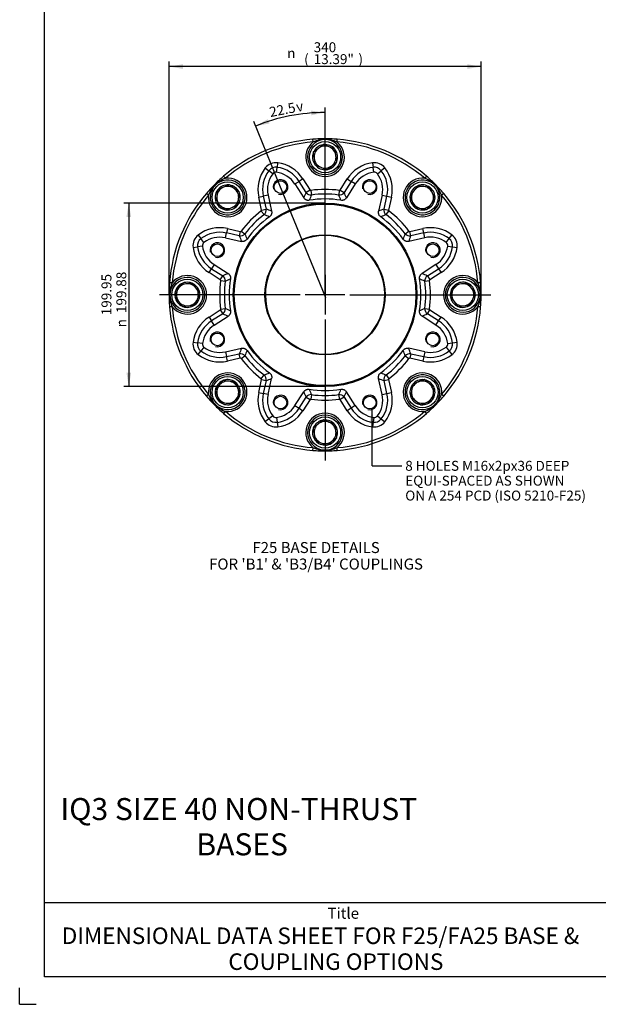
# Paper-space layout 'F25 NON-THRUST BASES' of a CAD drawing. Units: millimetres. Extents: x 0 to 210, y 0 to 297.
# Drawn here: x 0 to 105, y 0 to 179 of the extents above; entities that cross this region are included whole.
import ezdxf
from ezdxf.enums import TextEntityAlignment as Align
from ezdxf.lldxf.tags import DXFTag

# ---------------------------------------------------------------- set-up
doc = ezdxf.new("R2010")
doc.units = ezdxf.units.MM
for name, color, linetype in [('Default', 7, 'Continuous'), ('DV29_Default', 7, 'Continuous'), ('T1-1', 7, 'Continuous'), ('TTI-1', 7, 'Continuous')]:
    doc.layers.add(name, color=color, linetype=linetype)
doc.styles.add('GDT', font='txt')
doc.styles.add('SEACAD_Arial', font='arial.ttf')
doc.styles.add('SEACAD_ArialB', font='arialbd.ttf')
doc.styles.add('SEACAD_Solid_Edge_ANSI1_Symbols', font='semeca1.ttf')
tags = doc.linetypes.add('CENTER2', pattern=[28.575, 19.05, -3.175, 3.175, -3.175]).pattern_tags.tags
tags[10:11] = [DXFTag(74, 4), DXFTag(75, 0), DXFTag(340, '0'), DXFTag(46, 0.0), DXFTag(50, 0.0), DXFTag(44, 0.0), DXFTag(45, 0.0)]
tags[8:9] = [DXFTag(74, 4), DXFTag(75, 0), DXFTag(340, '0'), DXFTag(46, 0.0), DXFTag(50, 0.0), DXFTag(44, 0.0), DXFTag(45, 0.0)]
tags[6:7] = [DXFTag(74, 4), DXFTag(75, 0), DXFTag(340, '0'), DXFTag(46, 0.0), DXFTag(50, 0.0), DXFTag(44, 0.0), DXFTag(45, 0.0)]
tags[4:5] = [DXFTag(74, 4), DXFTag(75, 0), DXFTag(340, '0'), DXFTag(46, 0.0), DXFTag(50, 0.0), DXFTag(44, 0.0), DXFTag(45, 0.0)]

# ---------------------------------------------------------------- blocks, each defined once
blk = doc.blocks.new('SE39')
at = {"layer": 'DV29_Default', "color": 7, "linetype": 'Continuous'}
for p, q in [((53.26, 156.49), (53.22, 156.99)), ((55.12, 156.03), (54.21, 155.32)), ((54.36, 156.85), (54.4, 156.73)), ((56.19, 155.59), (55.12, 156.03)), ((57.25, 155.14), (56.19, 155.59)), ((56.44, 156.73), (56.48, 156.85)), ((57.59, 156.49), (57.62, 156.99)), ((54.21, 155.32), (53.29, 154.62)), ((53.29, 154.62), (53.44, 153.48)), ((57.4, 154), (57.25, 155.14)), ((57.56, 152.86), (57.4, 154)), ((46.59, 151), (46.71, 151.88)), ((46.81, 152.71), (46.71, 151.88)), ((53.44, 153.48), (53.59, 152.33)), ((53.59, 152.33), (54.66, 151.89)), ((54.66, 151.89), (55.72, 151.45)), ((55.72, 151.45), (56.64, 152.15)), ((56.64, 152.15), (57.56, 152.86)), ((57.44, 152.66), (57.35, 152.7)), ((64.03, 152.71), (64.14, 151.88)), ((64.26, 151), (64.14, 151.88)), ((37.34, 149.89), (37.01, 150.27)), ((44.57, 151.78), (45.23, 151.27)), ((45.94, 150.73), (45.23, 151.27)), ((64.91, 150.73), (65.62, 151.27)), ((66.28, 151.78), (65.62, 151.27)), ((73.83, 150.27), (73.51, 149.89)), ((36.36, 149.26), (36.3, 149.37)), ((38.05, 148.71), (36.99, 148.27)), ((38.97, 148.01), (38.05, 148.71)), ((49.94, 148.86), (50.7, 149.34)), ((49.94, 148.86), (51.54, 146.35)), ((51.4, 149.79), (50.7, 149.34)), ((51.98, 147.32), (50.7, 149.34)), ((51.4, 149.79), (52.69, 147.77)), ((58.16, 147.77), (59.45, 149.79)), ((60.15, 149.34), (58.86, 147.32)), ((60.9, 148.86), (59.3, 146.35)), ((59.45, 149.79), (60.15, 149.34)), ((60.9, 148.86), (60.15, 149.34)), ((72.21, 148.55), (71.51, 147.64)), ((73.35, 148.4), (72.21, 148.55)), ((74.5, 148.25), (73.35, 148.4)), ((74.54, 149.37), (74.49, 149.26)), ((34.28, 146.83), (33.9, 147.16)), ((34.8, 147.87), (34.91, 147.81)), ((35.77, 146.68), (35.62, 145.54)), ((35.92, 147.82), (35.77, 146.68)), ((36.99, 148.27), (35.92, 147.82)), ((39.88, 147.3), (38.97, 148.01)), ((39.73, 146.16), (39.88, 147.3)), ((39.94, 147.08), (39.85, 147.05)), ((43.39, 146.47), (44.2, 146.65)), ((45.08, 146.84), (44.2, 146.65)), ((44.2, 146.65), (44.72, 144.31)), ((45.08, 146.84), (45.72, 143.94)), ((52.69, 147.77), (51.98, 147.32)), ((52.85, 147.69), (52.96, 146.87)), ((58, 147.69), (57.89, 146.87)), ((58.16, 147.77), (58.86, 147.32)), ((65.77, 146.85), (65.13, 143.94)), ((65.77, 146.85), (66.64, 146.65)), ((66.12, 144.31), (66.64, 146.65)), ((66.64, 146.65), (67.45, 146.47)), ((71.51, 147.64), (70.8, 146.72)), ((70.8, 146.72), (71.25, 145.65)), ((74.94, 147.18), (74.5, 148.25)), ((75.38, 146.12), (74.94, 147.18)), ((75.93, 147.81), (76.04, 147.87)), ((76.95, 147.16), (76.57, 146.83)), ((35.62, 145.54), (36.54, 144.83)), ((36.54, 144.83), (37.45, 144.13)), ((38.52, 144.57), (39.58, 145.01)), ((39.58, 145.01), (39.73, 146.16)), ((43.91, 144.13), (43.39, 146.47)), ((67.45, 146.47), (66.94, 144.13)), ((71.25, 145.65), (71.69, 144.59)), ((73.98, 144.29), (74.68, 145.2)), ((74.68, 145.2), (75.38, 146.12)), ((37.45, 144.13), (38.52, 144.57)), ((43.85, 143.96), (44.35, 143.3)), ((43.91, 144.13), (44.72, 144.31)), ((66.12, 144.31), (66.94, 144.13)), ((66.49, 143.3), (67, 143.96)), ((71.69, 144.59), (72.83, 144.44)), ((72.83, 144.44), (73.98, 144.29)), ((73.76, 144.24), (73.72, 144.32)), ((32.39, 139.6), (32.9, 138.94)), ((37.33, 139.1), (37.52, 139.97)), ((37.7, 140.78), (37.52, 139.97)), ((39.86, 139.45), (37.52, 139.97)), ((37.7, 140.78), (40.04, 140.26)), ((40.04, 140.26), (39.86, 139.45)), ((40.21, 140.32), (40.87, 139.82)), ((54.26, 139.51), (54.26, 139.5)), ((54.92, 139.55), (54.92, 139.57)), ((55.76, 139.57), (55.76, 139.56)), ((56.42, 139.51), (56.42, 139.53)), ((69.98, 139.82), (70.64, 140.32)), ((70.81, 140.26), (73.15, 140.78)), ((70.99, 139.45), (70.81, 140.26)), ((73.33, 139.97), (70.99, 139.45)), ((73.33, 139.97), (73.15, 140.78)), ((73.52, 139.1), (73.33, 139.97)), ((77.94, 138.94), (78.45, 139.6)), ((33.17, 137.58), (32.29, 137.46)), ((33.44, 138.23), (32.9, 138.94)), ((37.33, 139.1), (40.23, 138.45)), ((73.52, 139.1), (70.61, 138.45)), ((77.4, 138.24), (77.94, 138.94)), ((77.67, 137.58), (78.56, 137.47)), ((31.46, 137.36), (32.29, 137.46)), ((78.56, 137.47), (79.38, 137.36)), ((35.31, 134.23), (34.83, 133.47)), ((35.31, 134.23), (37.82, 132.63)), ((75.54, 134.23), (73.02, 132.63)), ((75.54, 134.23), (76.02, 133.48)), ((34.38, 132.77), (34.83, 133.47)), ((36.4, 131.49), (34.38, 132.77)), ((34.83, 133.47), (36.85, 132.19)), ((73.99, 132.19), (76.02, 133.48)), ((76.46, 132.77), (74.44, 131.49)), ((76.02, 133.48), (76.46, 132.77)), ((27.68, 130.91), (27.19, 130.95)), ((29.03, 130.58), (28.59, 129.51)), ((30.17, 130.73), (29.03, 130.58)), ((31.32, 130.88), (30.17, 130.73)), ((32.02, 129.97), (31.32, 130.88)), ((31.51, 130.76), (31.47, 130.68)), ((36.4, 131.49), (36.85, 132.19)), ((36.48, 131.32), (37.3, 131.21)), ((73.54, 131.21), (74.37, 131.32)), ((73.99, 132.19), (74.44, 131.49)), ((79.01, 130.58), (78.57, 129.51)), ((80.15, 130.73), (79.01, 130.58)), ((81.3, 130.88), (80.15, 130.73)), ((82, 129.97), (81.3, 130.88)), ((83.66, 130.95), (83.16, 130.91)), ((27.44, 129.77), (27.32, 129.81)), ((28.59, 129.51), (28.14, 128.45)), ((32.72, 129.05), (32.02, 129.97)), ((32.28, 127.98), (32.72, 129.05)), ((78.57, 129.51), (78.12, 128.45)), ((82.7, 129.05), (82, 129.97)), ((82.26, 127.98), (82.7, 129.05)), ((83.52, 129.81), (83.41, 129.77)), ((27.32, 127.69), (27.44, 127.73)), ((28.14, 128.45), (28.85, 127.53)), ((28.85, 127.53), (29.55, 126.62)), ((30.69, 126.77), (31.84, 126.92)), ((31.84, 126.92), (32.28, 127.98)), ((78.12, 128.45), (78.83, 127.53)), ((78.83, 127.53), (79.53, 126.62)), ((80.67, 126.77), (81.82, 126.92)), ((81.82, 126.92), (82.26, 127.98)), ((83.41, 127.73), (83.52, 127.69)), ((27.68, 126.59), (27.19, 126.55)), ((29.55, 126.62), (30.69, 126.77)), ((34.38, 124.72), (36.4, 126.01)), ((36.85, 125.31), (34.83, 124.02)), ((36.4, 126.01), (36.85, 125.31)), ((36.48, 126.17), (37.3, 126.29)), ((73.54, 126.29), (74.37, 126.17)), ((73.99, 125.31), (74.44, 126.01)), ((76.01, 124.02), (73.99, 125.31)), ((74.44, 126.01), (76.46, 124.72)), ((79.34, 126.74), (79.37, 126.82)), ((79.53, 126.62), (80.67, 126.77)), ((83.66, 126.55), (83.16, 126.59)), ((34.38, 124.72), (34.83, 124.02)), ((35.31, 123.27), (34.83, 124.02)), ((35.31, 123.27), (37.82, 124.87)), ((65.47, 124.5), (65.4, 124.53)), ((65.46, 124.68), (65.54, 124.65)), ((75.54, 123.27), (73.02, 124.87)), ((75.54, 123.27), (76.01, 124.02)), ((76.01, 124.02), (76.46, 124.72)), ((31.46, 120.14), (32.29, 120.03)), ((33.17, 119.91), (32.29, 120.03)), ((77.67, 119.92), (78.56, 120.03)), ((78.56, 120.03), (79.38, 120.14)), ((32.39, 117.89), (32.9, 118.55)), ((33.44, 119.26), (32.9, 118.55)), ((37.33, 118.4), (40.23, 119.05)), ((37.33, 118.4), (37.52, 117.53)), ((37.52, 117.53), (39.86, 118.05)), ((40.04, 117.24), (39.86, 118.05)), ((73.52, 118.4), (70.61, 119.05)), ((70.99, 118.05), (70.81, 117.24)), ((70.99, 118.05), (73.33, 117.53)), ((73.52, 118.4), (73.33, 117.53)), ((77.4, 119.26), (77.95, 118.55)), ((77.95, 118.55), (78.45, 117.89)), ((37.7, 116.72), (37.52, 117.53)), ((40.04, 117.24), (37.7, 116.72)), ((40.21, 117.17), (40.87, 117.68)), ((69.98, 117.68), (70.64, 117.17)), ((73.15, 116.72), (70.81, 117.24)), ((73.33, 117.53), (73.15, 116.72)), ((36.87, 113.21), (36.17, 112.3)), ((38.01, 113.06), (36.87, 113.21)), ((37.09, 113.26), (37.13, 113.18)), ((39.16, 112.91), (38.01, 113.06)), ((39.6, 111.84), (39.16, 112.91)), ((43.39, 111.03), (43.91, 113.37)), ((43.85, 113.53), (44.35, 114.2)), ((43.91, 113.37), (44.72, 113.19)), ((44.72, 113.19), (44.2, 110.85)), ((45.08, 110.65), (45.72, 113.56)), ((65.77, 110.65), (65.13, 113.56)), ((66.12, 113.19), (66.94, 113.37)), ((66.64, 110.85), (66.12, 113.19)), ((66.49, 114.2), (67, 113.53)), ((66.94, 113.37), (67.45, 111.03)), ((72.33, 112.93), (71.26, 112.48)), ((73.39, 113.37), (72.33, 112.93)), ((74.31, 112.66), (73.39, 113.37)), ((75.23, 111.96), (74.31, 112.66)), ((36.17, 112.3), (35.46, 111.38)), ((35.46, 111.38), (35.91, 110.31)), ((40.04, 110.78), (39.6, 111.84)), ((43.39, 111.03), (44.2, 110.85)), ((45.08, 110.65), (44.2, 110.85)), ((49.94, 108.64), (51.54, 111.15)), ((60.9, 108.64), (59.3, 111.15)), ((65.77, 110.65), (66.64, 110.85)), ((66.64, 110.85), (67.45, 111.03)), ((71.11, 111.34), (70.96, 110.19)), ((71.26, 112.48), (71.11, 111.34)), ((74.92, 109.67), (75.08, 110.82)), ((75.08, 110.82), (75.23, 111.96)), ((34.28, 110.66), (33.9, 110.34)), ((34.91, 109.68), (34.8, 109.63)), ((35.91, 110.31), (36.35, 109.25)), ((36.35, 109.25), (37.49, 109.1)), ((37.49, 109.1), (38.64, 108.95)), ((38.64, 108.95), (39.34, 109.86)), ((39.34, 109.86), (40.04, 110.78)), ((50.7, 108.16), (51.98, 110.18)), ((52.69, 109.73), (51.4, 107.71)), ((51.98, 110.18), (52.69, 109.73)), ((52.96, 110.63), (52.85, 109.81)), ((57.89, 110.63), (58, 109.81)), ((58.86, 110.18), (58.16, 109.73)), ((59.45, 107.71), (58.16, 109.73)), ((58.86, 110.18), (60.15, 108.16)), ((70.91, 110.42), (70.99, 110.45)), ((70.96, 110.19), (71.88, 109.49)), ((71.88, 109.49), (72.79, 108.79)), ((72.79, 108.79), (73.86, 109.23)), ((73.86, 109.23), (74.92, 109.67)), ((76.04, 109.63), (75.93, 109.68)), ((76.95, 110.34), (76.57, 110.66)), ((36.3, 108.13), (36.36, 108.24)), ((37.34, 107.61), (37.01, 107.23)), ((49.94, 108.64), (50.7, 108.16)), ((50.7, 108.16), (51.4, 107.71)), ((60.15, 108.16), (59.45, 107.71)), ((60.9, 108.64), (60.15, 108.16)), ((73.83, 107.23), (73.51, 107.61)), ((74.49, 108.24), (74.54, 108.13)), ((45.23, 106.23), (44.57, 105.72)), ((45.94, 106.77), (45.23, 106.23)), ((46.59, 106.5), (46.71, 105.61)), ((46.71, 105.61), (46.82, 104.79)), ((55.12, 106.05), (54.21, 105.34)), ((56.19, 105.61), (55.12, 106.05)), ((57.25, 105.16), (56.19, 105.61)), ((64.14, 105.61), (64.03, 104.79)), ((64.26, 106.5), (64.14, 105.61)), ((64.91, 106.77), (65.62, 106.23)), ((65.62, 106.23), (66.28, 105.72)), ((54.21, 105.34), (53.29, 104.64)), ((53.29, 104.64), (53.44, 103.5)), ((53.41, 104.83), (53.5, 104.8)), ((57.4, 104.02), (57.25, 105.16)), ((57.56, 102.88), (57.4, 104.02)), ((53.44, 103.5), (53.59, 102.35)), ((53.59, 102.35), (54.66, 101.91)), ((54.66, 101.91), (55.72, 101.47)), ((55.72, 101.47), (56.64, 102.17)), ((56.64, 102.17), (57.56, 102.88)), ((53.22, 100.51), (53.26, 101.01)), ((54.4, 100.76), (54.36, 100.65)), ((56.48, 100.65), (56.44, 100.76)), ((57.62, 100.51), (57.59, 101.01))]:
    blk.add_line(p, q, dxfattribs=at)
at = {"layer": 'DV29_Default', "color": 7, "linetype": 'CENTER2'}
for p, q in [((55.42, 128.46), (55.42, 154.03)), ((55.53, 128.19), (47.22, 148.57))]:
    blk.add_line(p, q, dxfattribs=at)
at = {"layer": 'DV29_Default', "color": 7, "linetype": 'Continuous'}
for centre, radius in [((55.42, 153.74), 2.83), ((37.75, 146.42), 2.83), ((47.33, 148.3), 1.15), ((63.52, 148.3), 1.15), ((73.09, 146.42), 2.83), ((55.42, 128.75), 16.65), ((55.42, 128.75), 16.48), ((55.42, 128.75), 10.91), ((55.42, 128.75), 10.81), ((35.88, 136.85), 1.15), ((74.97, 136.85), 1.15), ((30.43, 128.75), 2.83), ((80.41, 128.75), 2.83), ((35.88, 120.65), 1.15), ((74.97, 120.65), 1.15), ((37.75, 111.08), 2.83), ((73.09, 111.08), 2.83), ((47.33, 109.2), 1.15), ((63.52, 109.2), 1.15), ((55.42, 103.76), 2.83)]:
    blk.add_circle(centre, radius, dxfattribs=at)
for centre, radius, start, end in [((55.42, 128.75), 28.32, 94.4573, 130.5427), ((55.42, 128.75), 27.82, 94.4573, 130.5427), ((55.42, 153.74), 3.5, 128.1966, 51.8034), ((55.42, 153.74), 3.16, 108.8344, 71.1656), ((55.42, 128.75), 28.32, 91.9782, 94.4573), ((55.75, 150.81), 6.2, 102.9304, 113.6554), ((55.42, 153.74), 2.28, 100.0353, 154.9478), ((55.42, 153.74), 2, 67.5, 127.5), ((55.42, 152.23), 4.74, 77.0517, 102.9483), ((55.42, 153.76), 3.15, 71.0637, 108.9363), ((55.42, 128.75), 28.32, 88.0218, 91.9782), ((55.42, 153.74), 2.28, 39.7996, 95.2541), ((55.42, 153.74), 2, 7.5, 67.5), ((55.42, 128.75), 28.32, 85.5427, 88.0218), ((55.1, 150.81), 6.2, 66.3448, 77.0694), ((55.42, 128.75), 27.82, 49.4573, 85.5427), ((55.42, 128.75), 28.32, 49.4573, 85.5427), ((55.42, 153.74), 2.28, 159.616, 215.3786), ((55.42, 153.74), 2, 127.5, 187.5), ((55.42, 153.74), 2, 307.5, 7.5), ((55.42, 153.74), 2.28, 339.1986, 35.9941), ((46.5, 150.3), 2.43, 82.504, 142.508), ((46.5, 150.3), 1.6, 82.504, 142.508), ((45.98, 146.33), 5.6, 32.5046, 82.504), ((45.98, 146.33), 6.43, 32.5046, 82.504), ((55.42, 153.74), 2, 187.5, 247.5), ((55.42, 153.74), 2.28, 218.8081, 276.0315), ((55.42, 153.74), 2, 247.5, 307.5), ((55.42, 153.74), 2.28, 279.7693, 331.8705), ((55.42, 153.74), 2.28, 331.8705, 335.8014), ((64.87, 146.33), 6.43, 97.508, 147.5046), ((64.87, 146.33), 5.6, 97.508, 147.5046), ((64.35, 150.3), 2.43, 37.504, 97.508), ((64.35, 150.3), 1.6, 37.504, 97.508), ((55.42, 128.75), 28.32, 130.5427, 133.0218), ((49.67, 147.86), 6.43, 142.508, 192.5046), ((49.67, 147.86), 5.6, 142.508, 192.5046), ((49.67, 147.86), 4.71, 142.508, 192.5046), ((46.5, 150.3), 0.707, 82.504, 142.508), ((45.98, 146.33), 4.7, 32.5046, 82.504), ((64.87, 146.33), 4.71, 97.508, 147.5046), ((64.35, 150.3), 0.707, 37.504, 97.508), ((61.18, 147.86), 4.7, 347.5046, 37.504), ((61.18, 147.86), 5.6, 347.5046, 37.504), ((61.18, 147.86), 6.43, 347.5046, 37.504), ((55.42, 128.75), 28.32, 46.9782, 49.4573), ((37.75, 146.42), 3.5, 173.1966, 96.8034), ((37.75, 146.42), 3.16, 153.8344, 116.1656), ((55.42, 128.75), 28.32, 133.0218, 136.9782), ((38.82, 145.36), 4.74, 122.0517, 147.9483), ((37.74, 146.43), 3.15, 116.0637, 153.9363), ((37.75, 146.42), 2.28, 84.7996, 140.2541), ((39.6, 144.11), 6.2, 111.3448, 122.0694), ((37.75, 146.42), 2, 52.5, 112.5), ((37.75, 146.42), 2.28, 24.1986, 80.9941), ((47.33, 148.3), 1.33, 255, 195), ((63.52, 148.3), 1.33, 255, 195), ((73.09, 146.42), 3.5, 83.1966, 6.8034), ((73.09, 146.42), 3.16, 63.8344, 26.1656), ((73.09, 146.42), 2.28, 114.616, 170.3786), ((73.09, 146.42), 2, 82.5, 142.5), ((73.09, 146.42), 2.28, 55.0353, 109.9478), ((73.09, 146.42), 2, 22.5, 82.5), ((71.25, 144.11), 6.2, 57.9304, 68.6554), ((73.11, 146.43), 3.15, 26.0637, 63.9363), ((72.03, 145.36), 4.74, 32.0517, 57.9483), ((55.42, 128.75), 28.32, 43.0218, 46.9782), ((55.42, 128.75), 28.32, 139.4573, 175.5427), ((55.42, 128.75), 27.82, 139.4573, 175.5427), ((55.42, 128.75), 28.32, 136.9782, 139.4573), ((40.06, 144.58), 6.2, 147.9304, 158.6554), ((37.75, 146.42), 2.28, 145.0353, 199.9478), ((37.75, 146.42), 2, 172.5, 232.5), ((37.75, 146.42), 2, 112.5, 172.5), ((37.75, 146.42), 2, 352.5, 52.5), ((37.75, 146.42), 2.28, 324.7693, 16.8705), ((37.75, 146.42), 2.28, 16.8705, 20.8014), ((114.61, 118.27), 69.03, 155.1166, 156.0007), ((52.83, 147.86), 1, 212.594, 277.6498), ((109.62, 122.21), 61.8, 156.4827, 157.4551), ((55.42, 128.75), 19.12, 82.2611, 97.7393), ((55.42, 128.75), 18.28, 82.2611, 97.7393), ((58.02, 147.86), 1, 262.3505, 327.4151), ((1.23, 122.21), 61.79, 22.5493, 23.5219), ((-3.75, 118.27), 69.03, 24.0039, 24.8881), ((73.09, 146.42), 2.28, 173.8081, 231.0315), ((73.09, 146.42), 2, 142.5, 202.5), ((73.09, 146.42), 2.28, 354.7996, 50.2541), ((73.09, 146.42), 2, 322.5, 22.5), ((70.79, 144.58), 6.2, 21.3448, 32.0694), ((55.42, 128.75), 28.32, 40.5427, 43.0218), ((55.42, 128.75), 27.82, 4.4573, 40.5427), ((55.42, 128.75), 28.32, 4.4573, 40.5427), ((37.75, 146.42), 2.28, 204.616, 260.3786), ((37.75, 146.42), 2, 232.5, 292.5), ((37.75, 146.42), 2.28, 263.8081, 321.0315), ((37.75, 146.42), 2, 292.5, 352.5), ((55.42, 128.75), 17.39, 80.4929, 99.5072), ((73.09, 146.42), 2, 202.5, 262.5), ((73.09, 146.42), 2, 262.5, 322.5), ((73.09, 146.42), 2.28, 294.1986, 350.9941), ((55.42, 128.75), 19.12, 127.2611, 142.7393), ((55.42, 128.75), 18.28, 127.2611, 142.7393), ((43.75, 144.1), 1, 307.3505, 12.4151), ((21.73, 85.8), 61.79, 67.5493, 68.5219), ((20.99, 79.5), 69.03, 69.0039, 69.8881), ((89.87, 79.49), 69.03, 110.1166, 111.0007), ((89.12, 85.8), 61.8, 111.4827, 112.4551), ((67.1, 144.1), 1, 167.594, 232.6498), ((55.42, 128.75), 18.28, 37.2611, 52.7393), ((55.42, 128.75), 19.12, 37.2611, 52.7393), ((73.09, 146.42), 2.28, 234.7693, 286.8705), ((73.09, 146.42), 2.28, 286.8705, 290.8014), ((55.42, 128.75), 17.39, 125.4929, 144.5072), ((55.42, 128.75), 17.39, 35.4929, 54.5072), ((33.87, 137.67), 2.43, 127.504, 187.508), ((36.31, 134.5), 6.43, 77.5046, 127.504), ((36.31, 134.5), 5.6, 77.5046, 127.504), ((40.07, 140.43), 1, 257.594, 322.6498), ((104.68, 163.19), 69.03, 200.1166, 201.0007), ((98.37, 162.45), 61.8, 201.4827, 202.4551), ((55.42, 128.75), 10.83, 337.9407, 337.0593), ((12.48, 162.44), 61.79, 337.5493, 338.5219), ((70.77, 140.43), 1, 217.3505, 282.4151), ((6.17, 163.18), 69.03, 339.0039, 339.8881), ((74.54, 134.5), 6.43, 52.508, 102.5046), ((74.54, 134.5), 5.6, 52.508, 102.5046), ((76.97, 137.67), 2.43, 352.504, 52.508), ((33.87, 137.67), 1.6, 127.504, 187.508), ((33.87, 137.67), 0.707, 127.504, 187.508), ((37.84, 138.2), 4.71, 187.508, 237.5046), ((36.31, 134.5), 4.7, 77.5046, 127.504), ((35.88, 136.85), 1.33, 255, 195), ((74.54, 134.5), 4.71, 52.508, 102.5046), ((74.97, 136.85), 1.33, 255, 195), ((73.01, 138.2), 4.7, 302.5046, 352.504), ((76.97, 137.67), 0.707, 352.504, 52.508), ((76.97, 137.67), 1.6, 352.504, 52.508), ((37.84, 138.2), 6.43, 187.508, 237.5046), ((37.84, 138.2), 5.6, 187.508, 237.5046), ((73.01, 138.2), 5.6, 302.5046, 352.504), ((73.01, 138.2), 6.43, 302.5046, 352.504), ((30.43, 128.75), 3.5, 218.1966, 141.8034), ((65.9, 69.57), 69.03, 114.0039, 114.8881), ((44.95, 69.56), 69.03, 65.1166, 66.0007), ((80.41, 128.75), 3.5, 38.1966, 321.8034), ((55.42, 128.75), 28.32, 175.5427, 178.0218), ((33.37, 128.42), 6.2, 156.3448, 167.0694), ((30.43, 128.75), 3.16, 198.8344, 161.1656), ((30.43, 128.75), 2.28, 129.7996, 185.2541), ((30.43, 128.75), 2, 97.5, 157.5), ((30.43, 128.75), 2.28, 69.1986, 125.9941), ((30.43, 128.75), 2, 37.5, 97.5), ((30.43, 128.75), 2.28, 61.8705, 65.8014), ((30.43, 128.75), 2.28, 9.7693, 61.8705), ((55.42, 128.75), 19.12, 172.2611, 187.7393), ((36.31, 131.34), 1, 352.3505, 57.4151), ((55.42, 128.75), 18.28, 172.2611, 187.7393), ((61.97, 74.55), 61.79, 112.5493, 113.5219), ((55.42, 128.75), 17.39, 170.4929, 189.5072), ((48.88, 74.55), 61.8, 66.4827, 67.4551), ((55.42, 128.75), 17.39, 350.4929, 9.5072), ((74.53, 131.34), 1, 122.594, 187.6498), ((55.42, 128.75), 18.28, 352.2611, 7.7393), ((55.42, 128.75), 19.12, 352.2611, 7.7393), ((80.41, 128.75), 3.16, 18.8344, 341.1656), ((80.41, 128.75), 2.28, 128.8081, 186.0315), ((80.41, 128.75), 2, 97.5, 157.5), ((80.41, 128.75), 2.28, 69.616, 125.3786), ((80.41, 128.75), 2, 37.5, 97.5), ((80.41, 128.75), 2.28, 10.0353, 64.9478), ((77.48, 128.42), 6.2, 12.9304, 23.6554), ((55.42, 128.75), 28.32, 1.9782, 4.4573), ((55.42, 128.75), 28.32, 178.0218, 181.9782), ((31.94, 128.75), 4.74, 167.0517, 192.9483), ((30.42, 128.75), 3.15, 161.0637, 198.9363), ((30.43, 128.75), 2, 157.5, 217.5), ((30.43, 128.75), 2.28, 308.8081, 6.0315), ((30.43, 128.75), 2, 337.5, 37.5), ((80.41, 128.75), 2, 157.5, 217.5), ((80.41, 128.75), 2.28, 309.7996, 5.2541), ((80.41, 128.75), 2, 337.5, 37.5), ((80.43, 128.75), 3.15, 341.0637, 18.9363), ((78.91, 128.75), 4.74, 347.0517, 12.9483), ((55.42, 128.75), 28.32, 358.0218, 1.9782), ((55.42, 128.75), 28.32, 181.9782, 184.4573), ((33.37, 129.08), 6.2, 192.9304, 203.6554), ((30.43, 128.75), 2.28, 190.0353, 244.9478), ((30.43, 128.75), 2, 217.5, 277.5), ((30.43, 128.75), 2.28, 249.616, 305.3786), ((30.43, 128.75), 2, 277.5, 337.5), ((80.41, 128.75), 2.28, 189.7693, 241.8705), ((80.41, 128.75), 2, 217.5, 277.5), ((80.41, 128.75), 2.28, 249.1986, 305.9941), ((80.41, 128.75), 2, 277.5, 337.5), ((77.48, 129.08), 6.2, 336.3448, 347.0694), ((55.42, 128.75), 28.32, 355.5427, 358.0218), ((55.42, 128.75), 28.32, 184.4573, 220.5427), ((55.42, 128.75), 27.82, 184.4573, 220.5427), ((36.31, 126.15), 1, 302.594, 7.6498), ((65.9, 187.94), 69.03, 245.1166, 246.0007), ((61.96, 182.95), 61.8, 246.4827, 247.4551), ((48.88, 182.94), 61.79, 292.5493, 293.5219), ((44.94, 187.93), 69.03, 294.0039, 294.8881), ((74.53, 126.15), 1, 172.3505, 237.4151), ((55.42, 128.75), 27.82, 319.4573, 355.5427), ((55.42, 128.75), 28.32, 319.4573, 355.5427), ((80.41, 128.75), 2.28, 241.8705, 245.8014), ((37.84, 119.3), 6.43, 122.5046, 172.504), ((37.84, 119.3), 5.6, 122.5046, 172.504), ((73.01, 119.3), 5.6, 7.508, 57.5046), ((73.01, 119.3), 6.43, 7.508, 57.5046), ((37.84, 119.3), 4.7, 122.5046, 172.504), ((35.88, 120.65), 1.33, 255, 195), ((74.97, 120.65), 1.33, 255, 195), ((73.01, 119.3), 4.71, 7.508, 57.5046), ((33.87, 119.82), 2.43, 172.504, 232.508), ((33.87, 119.82), 1.6, 172.504, 232.508), ((33.87, 119.82), 0.707, 172.504, 232.508), ((76.97, 119.82), 0.707, 307.504, 7.508), ((76.97, 119.82), 1.6, 307.504, 7.508), ((76.97, 119.82), 2.43, 307.504, 7.508), ((36.31, 123), 5.6, 232.508, 282.5046), ((36.31, 123), 4.71, 232.508, 282.5046), ((104.68, 94.31), 69.03, 159.0039, 159.8881), ((40.07, 117.07), 1, 37.3505, 102.4151), ((98.37, 95.05), 61.79, 157.5493, 158.5219), ((55.42, 128.75), 17.39, 215.4929, 234.5072), ((55.42, 128.75), 17.39, 305.4929, 324.5072), ((12.47, 95.05), 61.8, 21.4827, 22.4551), ((70.77, 117.07), 1, 77.594, 142.6498), ((6.16, 94.31), 69.03, 20.1166, 21.0007), ((74.54, 123), 5.6, 257.5046, 307.504), ((74.54, 123), 4.7, 257.5046, 307.504), ((36.31, 123), 6.43, 232.508, 282.5046), ((55.42, 128.75), 19.12, 217.2611, 232.7393), ((55.42, 128.75), 18.28, 217.2611, 232.7393), ((55.42, 128.75), 18.28, 307.2611, 322.7393), ((55.42, 128.75), 19.12, 307.2611, 322.7393), ((74.54, 123), 6.43, 257.5046, 307.504), ((37.75, 111.08), 3.5, 263.1966, 186.8034), ((21.72, 171.7), 61.8, 291.4827, 292.4551), ((89.12, 171.7), 61.79, 247.5493, 248.5219), ((73.09, 111.08), 3.5, 353.1966, 276.8034), ((37.75, 111.08), 3.16, 243.8344, 206.1656), ((37.75, 111.08), 2.28, 114.1986, 170.9941), ((37.75, 111.08), 2, 82.5, 142.5), ((37.75, 111.08), 2.28, 106.8705, 110.8014), ((37.75, 111.08), 2.28, 54.7693, 106.8705), ((37.75, 111.08), 2, 22.5, 82.5), ((37.75, 111.08), 2.28, 353.8081, 51.0315), ((43.75, 113.4), 1, 347.594, 52.6498), ((20.98, 178.01), 69.03, 290.1166, 291.0007), ((89.86, 178), 69.03, 249.0039, 249.8881), ((67.1, 113.4), 1, 127.3505, 192.4151), ((73.09, 111.08), 3.16, 333.8344, 296.1656), ((73.09, 111.08), 2, 112.5, 172.5), ((73.09, 111.08), 2.28, 83.8081, 141.0315), ((73.09, 111.08), 2, 52.5, 112.5), ((73.09, 111.08), 2.28, 24.616, 80.3786), ((73.09, 111.08), 2, 352.5, 52.5), ((37.75, 111.08), 2.28, 174.7996, 230.2541), ((37.75, 111.08), 2, 142.5, 202.5), ((37.75, 111.08), 2, 322.5, 22.5), ((49.67, 109.63), 6.43, 167.5046, 217.504), ((49.67, 109.63), 5.6, 167.5046, 217.504), ((114.6, 139.23), 69.03, 204.0039, 204.8881), ((109.62, 135.29), 61.79, 202.5493, 203.5219), ((55.42, 128.75), 17.39, 260.4929, 279.5072), ((1.22, 135.29), 61.8, 336.4827, 337.4551), ((-3.76, 139.23), 69.03, 335.1166, 336.0007), ((61.18, 109.63), 5.6, 322.508, 12.5046), ((61.18, 109.63), 6.43, 322.508, 12.5046), ((73.09, 111.08), 2.28, 144.7693, 196.8705), ((73.09, 111.08), 2, 172.5, 232.5), ((73.09, 111.08), 2, 292.5, 352.5), ((73.09, 111.08), 2.28, 325.0353, 19.9478), ((55.42, 128.75), 28.32, 220.5427, 223.0218), ((40.06, 112.92), 6.2, 201.3448, 212.0694), ((55.42, 128.75), 28.32, 223.0218, 226.9782), ((38.82, 112.14), 4.74, 212.0517, 237.9483), ((37.74, 111.07), 3.15, 206.0637, 243.9363), ((37.75, 111.08), 2, 202.5, 262.5), ((37.75, 111.08), 2.28, 235.0353, 289.9478), ((37.75, 111.08), 2, 262.5, 322.5), ((37.75, 111.08), 2.28, 294.616, 350.3786), ((49.67, 109.63), 4.7, 167.5046, 217.504), ((47.33, 109.2), 1.33, 255, 195), ((52.83, 109.64), 1, 82.3505, 147.4151), ((55.42, 128.75), 19.12, 262.2611, 277.7393), ((55.42, 128.75), 18.28, 262.2611, 277.7393), ((58.02, 109.64), 1, 32.594, 97.6498), ((63.52, 109.2), 1.33, 255, 195), ((61.18, 109.63), 4.71, 322.508, 12.5046), ((73.09, 111.08), 2.28, 196.8705, 200.8014), ((73.09, 111.08), 2.28, 204.1986, 260.9941), ((73.09, 111.08), 2, 232.5, 292.5), ((73.09, 111.08), 2.28, 264.7996, 320.2541), ((73.11, 111.07), 3.15, 296.0637, 333.9363), ((72.03, 112.14), 4.74, 302.0517, 327.9483), ((55.42, 128.75), 28.32, 313.0218, 316.9782), ((70.79, 112.92), 6.2, 327.9304, 338.6554), ((55.42, 128.75), 28.32, 316.9782, 319.4573), ((55.42, 128.75), 28.32, 226.9782, 229.4573), ((39.6, 113.38), 6.2, 237.9304, 248.6554), ((55.42, 128.75), 28.32, 229.4573, 265.5427), ((55.42, 128.75), 27.82, 229.4573, 265.5427), ((45.98, 111.16), 4.71, 277.508, 327.5046), ((45.98, 111.16), 5.6, 277.508, 327.5046), ((45.98, 111.16), 6.43, 277.508, 327.5046), ((55.42, 103.76), 3.5, 308.1966, 231.8034), ((55.42, 128.75), 27.82, 274.4573, 310.5427), ((55.42, 128.75), 28.32, 274.4573, 310.5427), ((64.87, 111.16), 6.43, 212.5046, 262.504), ((64.87, 111.16), 5.6, 212.5046, 262.504), ((64.87, 111.16), 4.7, 212.5046, 262.504), ((71.25, 113.38), 6.2, 291.3448, 302.0694), ((55.42, 128.75), 28.32, 310.5427, 313.0218), ((46.5, 107.2), 2.43, 217.504, 277.508), ((46.5, 107.2), 1.6, 217.504, 277.508), ((46.5, 107.2), 0.707, 217.504, 277.508), ((55.42, 103.76), 3.16, 288.8344, 251.1656), ((55.42, 103.76), 2.28, 99.7693, 151.8705), ((55.42, 103.76), 2, 67.5, 127.5), ((55.42, 103.76), 2.28, 38.8081, 96.0315), ((55.42, 103.76), 2, 7.5, 67.5), ((64.35, 107.2), 2.43, 262.504, 322.508), ((64.35, 107.2), 1.6, 262.504, 322.508), ((64.35, 107.2), 0.707, 262.504, 322.508), ((55.42, 103.76), 2.28, 159.1986, 215.9941), ((55.42, 103.76), 2.28, 151.8705, 155.8014), ((55.42, 103.76), 2, 127.5, 187.5), ((55.42, 103.76), 2, 307.5, 7.5), ((55.42, 103.76), 2.28, 339.616, 35.3786), ((55.42, 103.76), 2, 187.5, 247.5), ((55.42, 103.76), 2.28, 219.7996, 275.2541), ((55.42, 103.76), 2, 247.5, 307.5), ((55.42, 103.76), 2.28, 280.0353, 334.9478), ((55.42, 128.75), 28.32, 265.5427, 268.0218), ((55.75, 106.69), 6.2, 246.3448, 257.0694), ((55.42, 105.26), 4.74, 257.0517, 282.9483), ((55.42, 103.74), 3.15, 251.0637, 288.9363), ((55.42, 128.75), 28.32, 268.0218, 271.9782), ((55.42, 128.75), 28.32, 271.9782, 274.4573), ((55.1, 106.69), 6.2, 282.9304, 293.6554)]:
    blk.add_arc(centre, radius, start, end, dxfattribs=at)
for centre, major_axis, start_param, end_param in [((54.46, 156.55), (0.017, -0.5), 3.141593, 4.069494), ((56.38, 156.55), (-0.017, -0.5), 2.213691, 3.141593), ((36.44, 149.09), (0.341, -0.365), 2.213691, 3.141593), ((74.41, 149.09), (0.341, 0.365), 0, 0.927902), ((35.08, 147.73), (0.365, -0.341), 3.141593, 4.069494), ((75.76, 147.73), (0.365, 0.341), 5.355284, 6.283185), ((27.62, 129.71), (0.5, -0.017), 2.213691, 3.141593), ((83.23, 129.71), (0.5, 0.017), 0, 0.927902), ((27.62, 127.79), (0.5, 0.017), 3.141593, 4.069494), ((83.23, 127.79), (0.5, -0.017), 5.355284, 6.283185), ((35.08, 109.77), (0.365, 0.341), 2.213691, 3.141593), ((75.76, 109.77), (0.365, -0.341), 0, 0.927902), ((36.44, 108.41), (0.341, 0.365), 3.141593, 4.069494), ((74.41, 108.41), (0.341, -0.365), 5.355284, 6.283185), ((54.46, 100.94), (-0.017, -0.5), 5.355284, 6.283185), ((56.38, 100.94), (0.017, -0.5), 0, 0.927902)]:
    blk.add_ellipse(centre, major_axis=major_axis, ratio=0.226954, start_param=start_param, end_param=end_param, dxfattribs=at)
for points, knots in [([(52.69, 147.77), (52.69, 147.75), (52.7, 147.74), (52.73, 147.72), (52.74, 147.71), (52.78, 147.69), (52.82, 147.69), (52.85, 147.69)], [0, 0, 0, 0, 0.25, 0.25, 0.5, 0.5, 1, 1, 1, 1]), ([(58, 147.69), (58.01, 147.69), (58.03, 147.69), (58.06, 147.69), (58.08, 147.7), (58.12, 147.72), (58.14, 147.74), (58.16, 147.77)], [0, 0, 0, 0, 0.25, 0.25, 0.5, 0.5, 1, 1, 1, 1]), ([(52.55, 145.9), (52.45, 145.89), (52.36, 145.88), (52.21, 145.9), (52.16, 145.91), (52.07, 145.94), (52.02, 145.95), (51.94, 145.99), (51.89, 146.02), (51.81, 146.07), (51.77, 146.1), (51.66, 146.19), (51.6, 146.27), (51.54, 146.35)], [0, 0, 0, 0, 0.25, 0.25, 0.375, 0.375, 0.5, 0.5, 0.625, 0.625, 0.75, 0.75, 1, 1, 1, 1]), ([(59.3, 146.35), (59.25, 146.27), (59.19, 146.19), (59.08, 146.1), (59.04, 146.07), (58.95, 146.02), (58.91, 145.99), (58.82, 145.95), (58.78, 145.94), (58.68, 145.91), (58.64, 145.9), (58.49, 145.88), (58.39, 145.89), (58.3, 145.9)], [0, 0, 0, 0, 0.25, 0.25, 0.375, 0.375, 0.5, 0.5, 0.625, 0.625, 0.75, 0.75, 1, 1, 1, 1]), ([(43.85, 143.96), (43.86, 143.97), (43.87, 143.98), (43.89, 144.01), (43.9, 144.02), (43.92, 144.07), (43.92, 144.1), (43.91, 144.13)], [0, 0, 0, 0, 0.25, 0.25, 0.5, 0.5, 1, 1, 1, 1]), ([(45.72, 143.94), (45.74, 143.84), (45.75, 143.75), (45.74, 143.6), (45.73, 143.55), (45.71, 143.46), (45.7, 143.41), (45.66, 143.32), (45.64, 143.27), (45.59, 143.19), (45.57, 143.15), (45.48, 143.03), (45.41, 142.97), (45.33, 142.91)], [0, 0, 0, 0, 0.25, 0.25, 0.375, 0.375, 0.5, 0.5, 0.625, 0.625, 0.75, 0.75, 1, 1, 1, 1]), ([(65.52, 142.91), (65.44, 142.97), (65.37, 143.03), (65.28, 143.15), (65.25, 143.19), (65.21, 143.27), (65.19, 143.32), (65.15, 143.41), (65.14, 143.46), (65.12, 143.55), (65.11, 143.6), (65.1, 143.74), (65.1, 143.84), (65.13, 143.94)], [0, 0, 0, 0, 0.25, 0.25, 0.375, 0.375, 0.5, 0.5, 0.625, 0.625, 0.75, 0.75, 1, 1, 1, 1]), ([(66.94, 144.13), (66.93, 144.12), (66.93, 144.1), (66.93, 144.07), (66.94, 144.05), (66.95, 144.01), (66.97, 143.98), (67, 143.96)], [0, 0, 0, 0, 0.25, 0.25, 0.5, 0.5, 1, 1, 1, 1]), ([(40.04, 140.26), (40.06, 140.26), (40.07, 140.26), (40.1, 140.26), (40.12, 140.26), (40.16, 140.28), (40.19, 140.3), (40.21, 140.32)], [0, 0, 0, 0, 0.25, 0.25, 0.5, 0.5, 1, 1, 1, 1]), ([(70.64, 140.32), (70.65, 140.31), (70.66, 140.3), (70.68, 140.28), (70.7, 140.27), (70.74, 140.26), (70.77, 140.25), (70.81, 140.26)], [0, 0, 0, 0, 0.25, 0.25, 0.5, 0.5, 1, 1, 1, 1]), ([(41.26, 138.85), (41.21, 138.77), (41.14, 138.7), (41.02, 138.61), (40.98, 138.58), (40.9, 138.53), (40.85, 138.51), (40.76, 138.48), (40.72, 138.46), (40.62, 138.44), (40.57, 138.43), (40.43, 138.42), (40.33, 138.43), (40.23, 138.45)], [0, 0, 0, 0, 0.25, 0.25, 0.375, 0.375, 0.5, 0.5, 0.625, 0.625, 0.75, 0.75, 1, 1, 1, 1]), ([(70.61, 138.45), (70.52, 138.43), (70.42, 138.42), (70.27, 138.43), (70.23, 138.44), (70.13, 138.46), (70.08, 138.48), (69.99, 138.51), (69.95, 138.53), (69.86, 138.58), (69.82, 138.61), (69.71, 138.7), (69.64, 138.77), (69.58, 138.85)], [0, 0, 0, 0, 0.25, 0.25, 0.375, 0.375, 0.5, 0.5, 0.625, 0.625, 0.75, 0.75, 1, 1, 1, 1]), ([(37.82, 132.63), (37.9, 132.58), (37.98, 132.51), (38.07, 132.4), (38.1, 132.36), (38.15, 132.28), (38.18, 132.24), (38.22, 132.15), (38.23, 132.1), (38.26, 132.01), (38.27, 131.96), (38.29, 131.82), (38.29, 131.72), (38.27, 131.62)], [0, 0, 0, 0, 0.25, 0.25, 0.375, 0.375, 0.5, 0.5, 0.625, 0.625, 0.75, 0.75, 1, 1, 1, 1]), ([(72.58, 131.62), (72.56, 131.72), (72.56, 131.81), (72.58, 131.96), (72.59, 132.01), (72.61, 132.1), (72.63, 132.15), (72.67, 132.24), (72.69, 132.28), (72.74, 132.36), (72.77, 132.4), (72.87, 132.51), (72.94, 132.58), (73.02, 132.63)], [0, 0, 0, 0, 0.25, 0.25, 0.375, 0.375, 0.5, 0.5, 0.625, 0.625, 0.75, 0.75, 1, 1, 1, 1]), ([(36.48, 131.32), (36.48, 131.34), (36.48, 131.35), (36.48, 131.39), (36.47, 131.4), (36.45, 131.44), (36.43, 131.47), (36.4, 131.49)], [0, 0, 0, 0, 0.25, 0.25, 0.5, 0.5, 1, 1, 1, 1]), ([(74.44, 131.49), (74.43, 131.48), (74.42, 131.47), (74.39, 131.44), (74.39, 131.43), (74.37, 131.39), (74.36, 131.35), (74.37, 131.32)], [0, 0, 0, 0, 0.25, 0.25, 0.5, 0.5, 1, 1, 1, 1]), ([(36.4, 126.01), (36.42, 126.02), (36.43, 126.03), (36.45, 126.05), (36.46, 126.07), (36.48, 126.11), (36.48, 126.14), (36.48, 126.17)], [0, 0, 0, 0, 0.25, 0.25, 0.5, 0.5, 1, 1, 1, 1]), ([(38.27, 125.88), (38.29, 125.78), (38.29, 125.68), (38.27, 125.54), (38.26, 125.49), (38.23, 125.4), (38.22, 125.35), (38.18, 125.26), (38.15, 125.22), (38.1, 125.14), (38.07, 125.1), (37.98, 124.99), (37.9, 124.92), (37.82, 124.87)], [0, 0, 0, 0, 0.25, 0.25, 0.375, 0.375, 0.5, 0.5, 0.625, 0.625, 0.75, 0.75, 1, 1, 1, 1]), ([(73.02, 124.87), (72.94, 124.92), (72.87, 124.99), (72.77, 125.1), (72.74, 125.14), (72.69, 125.22), (72.67, 125.26), (72.63, 125.35), (72.61, 125.4), (72.59, 125.49), (72.58, 125.54), (72.56, 125.68), (72.56, 125.78), (72.58, 125.88)], [0, 0, 0, 0, 0.25, 0.25, 0.375, 0.375, 0.5, 0.5, 0.625, 0.625, 0.75, 0.75, 1, 1, 1, 1]), ([(74.37, 126.17), (74.36, 126.16), (74.36, 126.14), (74.37, 126.11), (74.37, 126.1), (74.39, 126.05), (74.41, 126.03), (74.44, 126.01)], [0, 0, 0, 0, 0.25, 0.25, 0.5, 0.5, 1, 1, 1, 1]), ([(40.23, 119.05), (40.33, 119.07), (40.43, 119.07), (40.57, 119.06), (40.62, 119.06), (40.72, 119.04), (40.76, 119.02), (40.85, 118.99), (40.9, 118.97), (40.98, 118.92), (41.02, 118.89), (41.14, 118.8), (41.21, 118.73), (41.26, 118.65)], [0, 0, 0, 0, 0.25, 0.25, 0.375, 0.375, 0.5, 0.5, 0.625, 0.625, 0.75, 0.75, 1, 1, 1, 1]), ([(69.58, 118.65), (69.64, 118.73), (69.71, 118.8), (69.82, 118.89), (69.86, 118.92), (69.95, 118.97), (69.99, 118.99), (70.08, 119.02), (70.13, 119.03), (70.22, 119.06), (70.27, 119.06), (70.42, 119.07), (70.52, 119.07), (70.61, 119.05)], [0, 0, 0, 0, 0.25, 0.25, 0.375, 0.375, 0.5, 0.5, 0.625, 0.625, 0.75, 0.75, 1, 1, 1, 1]), ([(40.21, 117.17), (40.2, 117.19), (40.19, 117.2), (40.16, 117.22), (40.15, 117.22), (40.1, 117.24), (40.07, 117.24), (40.04, 117.24)], [0, 0, 0, 0, 0.25, 0.25, 0.5, 0.5, 1, 1, 1, 1]), ([(70.81, 117.24), (70.79, 117.24), (70.77, 117.24), (70.74, 117.24), (70.73, 117.24), (70.68, 117.22), (70.66, 117.2), (70.64, 117.17)], [0, 0, 0, 0, 0.25, 0.25, 0.5, 0.5, 1, 1, 1, 1]), ([(45.33, 114.59), (45.41, 114.53), (45.47, 114.46), (45.56, 114.35), (45.59, 114.31), (45.64, 114.22), (45.66, 114.18), (45.69, 114.09), (45.71, 114.04), (45.73, 113.95), (45.74, 113.9), (45.75, 113.75), (45.74, 113.66), (45.72, 113.56)], [0, 0, 0, 0, 0.25, 0.25, 0.375, 0.375, 0.5, 0.5, 0.625, 0.625, 0.75, 0.75, 1, 1, 1, 1]), ([(65.13, 113.56), (65.1, 113.66), (65.1, 113.75), (65.11, 113.9), (65.12, 113.95), (65.14, 114.04), (65.15, 114.09), (65.19, 114.18), (65.21, 114.22), (65.25, 114.31), (65.28, 114.35), (65.37, 114.46), (65.44, 114.53), (65.52, 114.59)], [0, 0, 0, 0, 0.25, 0.25, 0.375, 0.375, 0.5, 0.5, 0.625, 0.625, 0.75, 0.75, 1, 1, 1, 1]), ([(43.91, 113.37), (43.91, 113.38), (43.92, 113.4), (43.91, 113.43), (43.91, 113.44), (43.89, 113.49), (43.87, 113.51), (43.85, 113.53)], [0, 0, 0, 0, 0.25, 0.25, 0.5, 0.5, 1, 1, 1, 1]), ([(67, 113.53), (66.98, 113.52), (66.97, 113.51), (66.95, 113.49), (66.95, 113.47), (66.93, 113.43), (66.93, 113.4), (66.94, 113.37)], [0, 0, 0, 0, 0.25, 0.25, 0.5, 0.5, 1, 1, 1, 1]), ([(51.54, 111.15), (51.6, 111.23), (51.66, 111.3), (51.77, 111.4), (51.81, 111.43), (51.89, 111.48), (51.93, 111.5), (52.02, 111.54), (52.07, 111.56), (52.16, 111.59), (52.21, 111.6), (52.35, 111.61), (52.45, 111.61), (52.55, 111.6)], [0, 0, 0, 0, 0.25, 0.25, 0.375, 0.375, 0.5, 0.5, 0.625, 0.625, 0.75, 0.75, 1, 1, 1, 1]), ([(58.3, 111.6), (58.39, 111.61), (58.49, 111.61), (58.63, 111.6), (58.68, 111.59), (58.78, 111.56), (58.82, 111.54), (58.91, 111.5), (58.95, 111.48), (59.04, 111.43), (59.07, 111.4), (59.18, 111.31), (59.25, 111.23), (59.3, 111.15)], [0, 0, 0, 0, 0.25, 0.25, 0.375, 0.375, 0.5, 0.5, 0.625, 0.625, 0.75, 0.75, 1, 1, 1, 1]), ([(52.85, 109.81), (52.83, 109.81), (52.82, 109.81), (52.79, 109.8), (52.77, 109.8), (52.73, 109.78), (52.7, 109.76), (52.69, 109.73)], [0, 0, 0, 0, 0.25, 0.25, 0.5, 0.5, 1, 1, 1, 1]), ([(58.16, 109.73), (58.15, 109.74), (58.14, 109.76), (58.12, 109.78), (58.1, 109.79), (58.06, 109.81), (58.03, 109.81), (58, 109.81)], [0, 0, 0, 0, 0.25, 0.25, 0.5, 0.5, 1, 1, 1, 1])]:
    blk.add_open_spline(points, degree=3, knots=knots, dxfattribs=at)
blk = doc.blocks.new('GDimGGroup74')
at = {"layer": 'Default', "linetype": 'Continuous'}
for points in [[(29.62, 170.59), (27.1, 170.17), (29.62, 169.75)], [(81.22, 170.59), (81.22, 169.75), (83.74, 170.17)]]:
    blk.add_hatch(color=7, dxfattribs=at).paths.add_polyline_path(points)
at = {"layer": 'Default', "color": 7, "linetype": 'Continuous'}
for p, q in [((27.1, 128.75), (27.1, 171.07)), ((83.74, 170.17), (27.1, 170.17)), ((83.74, 128.75), (83.74, 171.07))]:
    blk.add_line(p, q, dxfattribs=at)
for s, style, p in [('340', 'SEACAD_Arial', (53.35, 174.58)), ('n', 'GDT', (48.54, 173.5)), ('(', 'SEACAD_Arial', (51.62, 172.42)), ('13.39"', 'SEACAD_Arial', (53.35, 172.42)), (')', 'SEACAD_Arial', (61.48, 172.42))]:
    blk.add_text(s, height=1.8, dxfattribs=dict(at, style=style)).set_placement(p, align=Align.TOP_LEFT)
blk = doc.blocks.new('SEANNOT_GROUP37')
at = {"layer": 'Default', "linetype": 'Continuous'}
blk.add_hatch(color=7, dxfattribs=at).paths.add_polyline_path([(64.36, 105.42), (63.94, 107.94), (63.52, 105.42)])
at = {"layer": 'Default', "color": 7, "linetype": 'Continuous'}
blk.add_line((63.94, 97.72), (69.34, 97.72), dxfattribs=at)
blk.add_lwpolyline([(63.94, 97.72), (63.94, 107.94)], dxfattribs=at)
at = {"layer": 'Default', "color": 7, "linetype": 'Continuous', "style": 'SEACAD_Arial'}
for s, p in [('8 HOLES M16x2px36 DEEP', (69.97, 98.62)), ('EQUI-SPACED AS SHOWN', (69.97, 95.92)), ('ON A 254 PCD (ISO 5210-F25)', (69.97, 93.22))]:
    blk.add_text(s, height=1.8, dxfattribs=at).set_placement(p, align=Align.TOP_LEFT)
blk = doc.blocks.new('SEANNOT_GROUP40')
at = {"layer": 'Default', "color": 7, "linetype": 'CENTER2'}
for p, q in [((55.42, 133.25), (55.42, 158.82)), ((55.42, 132.35), (55.42, 125.15)), ((50.92, 128.75), (25.35, 128.75)), ((59.02, 128.75), (51.82, 128.75)), ((59.92, 128.75), (85.49, 128.75)), ((55.42, 124.25), (55.42, 98.68))]:
    blk.add_line(p, q, dxfattribs=at)
blk = doc.blocks.new('GDimGGroup90')
at = {"layer": 'Default', "linetype": 'Continuous'}
for points in [[(52.92, 161.33), (55.42, 161.84), (52.89, 162.17)], [(45.03, 160.63), (42.81, 159.37), (45.32, 159.84)]]:
    blk.add_hatch(color=7, dxfattribs=at).paths.add_polyline_path(points)
at = {"layer": 'Default', "color": 7, "linetype": 'Continuous'}
for p, q in [((55.42, 158.82), (55.42, 162.74)), ((47.22, 148.57), (42.47, 160.2))]:
    blk.add_line(p, q, dxfattribs=at)
blk.add_arc((55.42, 128.44), 33.4, 90, 112.1857, dxfattribs=at)
for s, style, p in [('22.5', 'SEACAD_Arial', (45.16, 162.76)), ('v', 'SEACAD_Solid_Edge_ANSI1_Symbols', (50, 163.71))]:
    blk.add_text(s, height=1.8, rotation=11.0928, dxfattribs=dict(at, style=style)).set_placement(p, align=Align.TOP_LEFT)
blk = doc.blocks.new('GDimGGroup91')
at = {"layer": 'Default', "linetype": 'Continuous'}
for points in [[(19.38, 142.88), (20.22, 142.88), (19.8, 145.4)], [(19.38, 114.62), (19.8, 112.1), (20.22, 114.62)]]:
    blk.add_hatch(color=7, dxfattribs=at).paths.add_polyline_path(points)
at = {"layer": 'Default', "color": 7, "linetype": 'Continuous'}
for p, q in [((55.42, 145.4), (18.9, 145.4)), ((19.8, 145.4), (19.8, 112.1)), ((55.42, 112.1), (18.9, 112.1))]:
    blk.add_line(p, q, dxfattribs=at)
for s, style, p in [('    199.95', 'SEACAD_Arial', (14.85, 122.84)), (' 199.88', 'GDT', (17.55, 124.89)), ('n', 'GDT', (17.55, 122.84))]:
    blk.add_text(s, height=1.8, rotation=90, dxfattribs=dict(at, style=style)).set_placement(p, align=Align.TOP_LEFT)
blk = doc.blocks.new('SG11')
at = {"layer": 'Default', "color": 7, "linetype": 'Continuous'}
for q in [(0, 3), (3, 0)]:
    blk.add_line((0, 0), q, dxfattribs=at)
blk = doc.blocks.new('SE43')
blk.add_blockref('SG11', (0, 0))

psp = doc.layouts.new('F25 NON-THRUST BASES')

# ---------------------------------------------------------------- linework, layer by layer
at = {"layer": 'Default', "color": 7, "linetype": 'Continuous'}
for p, q in [((4.5, 5), (4.5, 292)), ((4.5, 18.5), (130.4, 18.5)), ((205, 5), (4.5, 5))]:
    psp.add_line(p, q, dxfattribs=at)

# ---------------------------------------------------------------- block references
psp.add_blockref('SE43', (0, 0))
at = {"layer": 'Default'}
for name in ['GDimGGroup74', 'GDimGGroup90', 'SEANNOT_GROUP40', 'SE39', 'GDimGGroup91', 'SEANNOT_GROUP37']:
    psp.add_blockref(name, (0, 0), dxfattribs=at)

# ---------------------------------------------------------------- texts
at = {"layer": 'Default', "color": 7, "linetype": 'Continuous', "style": 'SEACAD_ArialB'}
for s, height, p in [('F25 BASE DETAILS', 2, (42.22, 83.89)), ("FOR 'B1' & 'B3/B4' COUPLINGS", 2, (34.37, 80.89)), ('IQ3 SIZE 40 NON-THRUST', 4, (7.39, 37.43)), ('BASES', 4, (32.06, 31.03))]:
    psp.add_text(s, height=height, dxfattribs=at).set_placement(p, align=Align.TOP_LEFT)
at = {"layer": 'T1-1', "color": 7, "linetype": 'Continuous', "style": 'SEACAD_Arial'}
psp.add_text('Title', height=2, dxfattribs=at).set_placement((55.88, 17.52), align=Align.TOP_LEFT)
at = {"layer": 'TTI-1', "color": 7, "linetype": 'Continuous', "style": 'SEACAD_Arial'}
for s, p in [('DIMENSIONAL DATA SHEET FOR F25/FA25 BASE & ', (7.64, 13.94)), ('COUPLING OPTIONS', (37.87, 9.24))]:
    psp.add_text(s, height=3, dxfattribs=at).set_placement(p, align=Align.TOP_LEFT)

doc.saveas('drawing.dxf')
